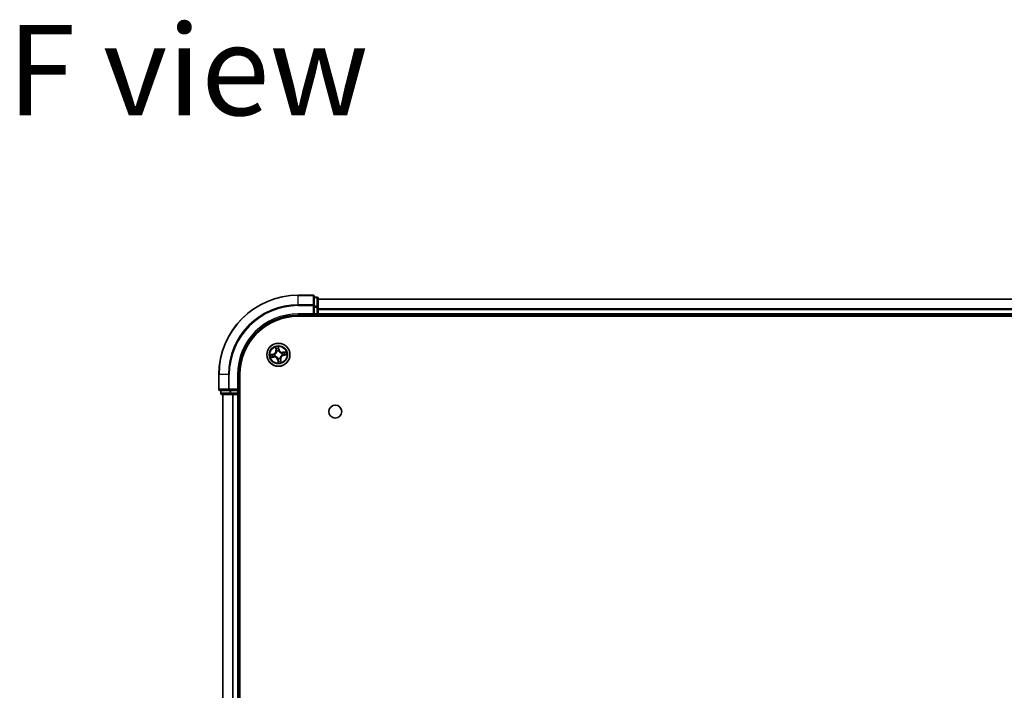
# Model space of a CAD drawing. Units: millimetres. Extents: x 36 to 10067, y 20 to 1846.
# Drawn here: x 1743 to 1991, y 526 to 695 of the extents above; entities that cross this region are included whole.
import ezdxf

# ---------------------------------------------------------------- set-up
doc = ezdxf.new("R2010")
doc.units = ezdxf.units.MM
doc.header["$LTSCALE"] = 2.5
for name, color, linetype, lineweight in [('Symbol (ISO)', 7, 'Continuous', 18), ('Visible (ISO)', 7, 'Continuous', 35), ('Visible Narrow (ISO)', 7, 'Continuous', 25)]:
    doc.layers.add(name, color=color, linetype=linetype, lineweight=lineweight)
doc.styles.add('Note Text (TK)', font='MS PGothic.ttf')

msp = doc.modelspace()

# ---------------------------------------------------------------- linework, layer by layer
at = {"layer": 'Visible (ISO)'}
for p, q in [((1816.8836, 625.9186), (1813.1836, 625.9186)), ((1817.1836, 623.2781), (1817.1836, 625.6186)), ((1817.8836, 625.4186), (1817.1836, 625.4186)), ((1818.1836, 622.8772), (1818.1836, 625.1186)), ((2198.1836, 624.9186), (1818.1836, 624.9186)), ((1817.1836, 622.8772), (1817.1836, 623.2781)), ((1817.1836, 622.8772), (1817.1836, 621.2186)), ((1818.1836, 621.2186), (1818.1836, 622.8772)), ((1813.1836, 620.9186), (1817.1836, 620.9186)), ((1813.1836, 620.6186), (2203.1836, 620.6186)), ((1816.8836, 621.2186), (1817.1836, 620.9186)), ((1817.1836, 620.9186), (1817.1836, 621.2186)), ((1817.1836, 620.9186), (1817.8836, 620.9186)), ((1818.1836, 620.9186), (1818.1836, 621.2186)), ((1818.1836, 620.9186), (2198.1836, 620.9186)), ((1818.1836, 620.6186), (1818.1836, 620.9186)), ((1793.1836, 605.9186), (1793.1836, 602.2186)), ((1798.1836, 601.9186), (1798.1836, 605.9186)), ((1798.4836, 215.9186), (1798.4836, 605.9186)), ((1793.4836, 601.9186), (1795.8241, 601.9186)), ((1793.6836, 601.9186), (1793.6836, 601.2186)), ((1795.8241, 601.9186), (1796.225, 601.9186)), ((1797.8836, 601.9186), (1796.225, 601.9186)), ((1798.1836, 601.9186), (1797.8836, 602.2186)), ((1797.8836, 601.9186), (1798.1836, 601.9186)), ((1798.1836, 601.2186), (1798.1836, 601.9186)), ((1793.9836, 600.9186), (1796.225, 600.9186)), ((1794.1836, 600.9186), (1794.1836, 220.9186)), ((1796.225, 600.9186), (1796.6005, 600.9186)), ((1796.6005, 600.9186), (1796.8241, 600.9186)), ((1796.8241, 600.9186), (1797.8836, 600.9186)), ((1797.8836, 600.9186), (1798.1836, 600.9186)), ((1798.1836, 600.9186), (1798.4836, 600.9186)), ((1798.1836, 220.9186), (1798.1836, 600.9186))]:
    msp.add_line(p, q, dxfattribs=at)
for centre, radius in [((1808.1836, 610.9186), 2.9), ((1822.4836, 596.6186), 1.621)]:
    msp.add_circle(centre, radius, dxfattribs=at)
for centre, radius, start, end in [((1813.1836, 605.9186), 20, 90, 180), ((1816.8836, 625.6186), 0.3, 0, 90), ((1817.8836, 625.1186), 0.3, 0, 90), ((1813.1836, 605.9186), 15, 90, 180), ((1813.1836, 605.9186), 14.7, 90, 180), ((1817.8836, 621.2186), 0.3, 270, 0), ((1793.4836, 602.2186), 0.3, 180, 270), ((1793.9836, 601.2186), 0.3, 180, 270), ((1797.8836, 601.2186), 0.3, 270, 0)]:
    msp.add_arc(centre, radius, start, end, dxfattribs=at)
at = {"layer": 'Visible Narrow (ISO)'}
for p, q in [((1813.1836, 625.8491), (1813.1836, 625.9186)), ((1813.1836, 625.8491), (1816.8836, 625.8491)), ((1813.1836, 623.5085), (1813.1836, 625.8491)), ((1816.8836, 625.8491), (1816.8836, 625.9186)), ((1816.8836, 625.8491), (1816.8836, 623.5085)), ((1817.1836, 625.3491), (1817.8836, 625.3491)), ((1817.8836, 625.3491), (1817.8836, 625.4186)), ((1817.8836, 625.3491), (1817.8836, 623.1077)), ((1818.1836, 624.8722), (2198.1836, 624.8722)), ((1816.8836, 623.5085), (1813.1836, 623.5085)), ((1813.1836, 623.5085), (1813.1836, 623.2781)), ((1813.1836, 623.2781), (1816.8836, 623.2781)), ((1816.8836, 623.2781), (1816.8836, 623.5085)), ((1816.8836, 623.2781), (1816.8836, 621.2186)), ((1816.8836, 623.2781), (1817.1836, 623.2781)), ((1817.8836, 623.1077), (1817.1836, 623.1077)), ((1817.1836, 622.8772), (1817.8836, 622.8772)), ((1817.8836, 622.8772), (1817.8836, 623.1077)), ((1817.8836, 622.8772), (1817.8836, 621.2186)), ((1817.8836, 622.8772), (1818.1836, 622.8772)), ((2198.1836, 622.4786), (1818.1836, 622.4786)), ((1818.1836, 622.3249), (2198.1836, 622.3249)), ((1813.1836, 621.2186), (1813.1836, 620.9186)), ((1816.8836, 621.2186), (1813.1836, 621.2186)), ((1817.8836, 621.2186), (1817.1836, 621.2186)), ((1817.8836, 620.9186), (1817.8836, 621.2186)), ((1817.8836, 621.2186), (1818.1836, 621.2186)), ((1817.8836, 620.9186), (1817.8836, 620.6186)), ((2198.1836, 621.2186), (1818.1836, 621.2186)), ((1807.4445, 612.8415), (1807.5678, 612.0716)), ((1807.617, 612.0795), (1807.5394, 612.5635)), ((1807.617, 612.0795), (1807.5678, 612.0716)), ((1807.617, 612.0795), (1807.6887, 612.091)), ((1807.7855, 611.7784), (1807.7766, 611.7977)), ((1808.3634, 612.2134), (1808.2133, 612.9784)), ((1808.2201, 612.6847), (1808.3145, 612.2038)), ((1808.3145, 612.2038), (1808.2432, 612.1898)), ((1808.262, 611.8842), (1808.2603, 611.863)), ((1808.3145, 612.2038), (1808.3634, 612.2134)), ((1806.8888, 611.0983), (1806.1238, 610.9482)), ((1806.2607, 610.1794), (1807.0306, 610.3028)), ((1806.4175, 610.9551), (1806.8984, 611.0495)), ((1807.0227, 610.3519), (1806.5387, 610.2744)), ((1806.8984, 611.0495), (1806.8888, 611.0983)), ((1806.8984, 611.0495), (1806.9124, 610.9782)), ((1807.0227, 610.3519), (1807.0112, 610.4237)), ((1807.0227, 610.3519), (1807.0306, 610.3028)), ((1807.218, 610.997), (1807.2392, 610.9952)), ((1807.3238, 610.5205), (1807.3045, 610.5116)), ((1808.0527, 609.6334), (1808.0039, 609.6238)), ((1808.0039, 609.6238), (1808.154, 608.8587)), ((1808.0527, 609.6334), (1808.124, 609.6474)), ((1808.1471, 609.1524), (1808.0527, 609.6334)), ((1808.1052, 609.953), (1808.107, 609.9742)), ((1808.5817, 610.0588), (1808.5906, 610.0394)), ((1808.7503, 609.7576), (1808.6785, 609.7462)), ((1808.7503, 609.7576), (1808.7994, 609.7655)), ((1808.7503, 609.7576), (1808.8278, 609.2737)), ((1808.9228, 608.9957), (1808.7994, 609.7655)), ((1809.0434, 611.3167), (1809.0628, 611.3256)), ((1809.1492, 610.8402), (1809.128, 610.8419)), ((1810.1065, 611.6577), (1809.3367, 611.5344)), ((1809.3446, 611.4852), (1809.3367, 611.5344)), ((1809.3446, 611.4852), (1809.8285, 611.5628)), ((1809.3446, 611.4852), (1809.356, 611.4135)), ((1809.4688, 610.7877), (1809.4548, 610.859)), ((1809.9498, 610.8821), (1809.4688, 610.7877)), ((1809.4688, 610.7877), (1809.4784, 610.7388)), ((1809.4784, 610.7388), (1810.2435, 610.8889)), ((1793.2531, 605.9186), (1793.1836, 605.9186)), ((1793.2531, 602.2186), (1793.2531, 605.9186)), ((1795.5937, 605.9186), (1793.2531, 605.9186)), ((1795.5937, 605.9186), (1795.5937, 602.2186)), ((1795.5937, 605.9186), (1795.8241, 605.9186)), ((1795.8241, 602.2186), (1795.8241, 605.9186)), ((1797.8836, 605.9186), (1798.1836, 605.9186)), ((1797.8836, 605.9186), (1797.8836, 602.2186)), ((1793.1836, 602.2186), (1793.2531, 602.2186)), ((1795.5937, 602.2186), (1793.2531, 602.2186)), ((1793.7531, 601.2186), (1793.7531, 601.9186)), ((1795.5937, 602.2186), (1795.8241, 602.2186)), ((1797.8836, 602.2186), (1795.8241, 602.2186)), ((1795.8241, 601.9186), (1795.8241, 602.2186)), ((1795.9945, 601.9186), (1795.9945, 601.2186)), ((1796.225, 601.2186), (1796.225, 601.9186)), ((1797.8836, 601.9186), (1797.8836, 601.2186)), ((1793.6836, 601.2186), (1793.7531, 601.2186)), ((1795.9945, 601.2186), (1793.7531, 601.2186)), ((1794.2531, 220.9186), (1794.2531, 600.9186)), ((1795.9945, 601.2186), (1796.225, 601.2186)), ((1797.8836, 601.2186), (1796.225, 601.2186)), ((1796.225, 600.9186), (1796.225, 601.2186)), ((1796.5937, 600.9186), (1796.5937, 220.9186)), ((1796.8241, 220.9186), (1796.8241, 600.9186)), ((1797.8836, 601.2186), (1798.1836, 601.2186)), ((1797.8836, 600.9186), (1797.8836, 601.2186)), ((1797.8836, 600.9186), (1797.8836, 220.9186)), ((1798.4836, 601.2186), (1798.1836, 601.2186))]:
    msp.add_line(p, q, dxfattribs=at)
for radius in [2.8677, 2.3092, 2.1415]:
    msp.add_circle((1808.1836, 610.9186), radius, dxfattribs=at)
for centre, radius, start, end in [((1813.1836, 605.9186), 19.9305, 90, 180), ((1813.1836, 605.9186), 17.59, 90, 180), ((1813.1836, 605.9186), 17.3595, 90, 180), ((1813.1836, 605.9186), 15.3, 90, 180), ((1806.7244, 611.9365), 0.8542, 281.101081, 9.101081), ((1806.7244, 611.9365), 0.904, 281.101081, 9.101081), ((1808.1836, 610.9186), 2.0601, 89.175663, 111.0265), ((1808.1836, 610.9186), 1.6122, 89.79356, 110.408602), ((1808.1836, 610.9186), 0.9688, 85.359125, 114.843037), ((1808.1836, 610.9186), 0.9475, 85.359125, 114.843037), ((1809.2016, 612.3778), 0.904, 191.101081, 279.101081), ((1809.2016, 612.3778), 0.8542, 191.101081, 279.101081), ((1808.1836, 610.9186), 2.0601, 179.175663, 201.0265), ((1808.1836, 610.9186), 1.6122, 179.79356, 200.408602), ((1807.1657, 609.4593), 0.904, 11.101081, 99.101081), ((1807.1657, 609.4593), 0.8542, 11.101081, 99.101081), ((1808.1836, 610.9186), 0.9688, 175.359125, 204.843037), ((1808.1836, 610.9186), 0.9475, 175.359125, 204.843037), ((1808.1836, 610.9186), 0.9688, 265.359125, 294.843037), ((1808.1836, 610.9186), 0.9475, 265.359125, 294.843037), ((1808.1836, 610.9186), 1.6122, 269.79356, 290.408602), ((1809.6429, 609.9006), 0.904, 101.101081, 189.101081), ((1809.6429, 609.9006), 0.8542, 101.101081, 189.101081), ((1808.1836, 610.9186), 0.9475, 355.359125, 24.843037), ((1808.1836, 610.9186), 0.9688, 355.359125, 24.843037), ((1808.1836, 610.9186), 1.6122, 359.79356, 20.408602), ((1808.1836, 610.9186), 2.0601, 359.175663, 21.0265), ((1808.1836, 610.9186), 2.0601, 269.175663, 291.0265)]:
    msp.add_arc(centre, radius, start, end, dxfattribs=at)
for centre, major_axis, ratio, start_param, end_param in [((1816.8836, 625.6186), (0.3, 0), 0.76822128, 0, 1.57079633), ((1817.8836, 625.1186), (0.3, 0), 0.76822128, 0, 1.57079633), ((1816.8836, 623.2781), (0.3, 0), 0.76822128, 0, 1.57079633), ((1817.8836, 622.8772), (0.3, 0), 0.76822128, 0, 1.57079633), ((1807.5886, 612.5714), (-0.0488, -0.0107), 0.54850665, 4.7835784, 6.17876057), ((1807.637, 612.3876), (-0.0472, -0.0165), 0.89574018, 4.73044269, 6.08586581), ((1807.7379, 612.0989), (-0.0472, -0.0165), 0.89572054, 4.73483766, 6.08588361), ((1807.7954, 611.7571), (-0.05, 0.0003), 0.87684642, 5.10328313, 6.10089396), ((1807.7954, 611.7571), (-0.0496, 0.0063), 0.41070123, 4.96449783, 6.18744952), ((1808.1712, 612.6752), (0.0495, 0.0068), 0.54850665, 0.10442473, 1.4996069), ((1808.1893, 612.486), (0.05, 0.0008), 0.89574018, 0.19731949, 1.55274262), ((1808.1943, 612.1802), (0.05, 0.0008), 0.89572054, 0.1973017, 1.54834765), ((1808.2584, 611.8396), (0.0444, 0.0231), 0.41070123, 0.09573579, 1.31868747), ((1808.2584, 611.8396), (0.0468, 0.0175), 0.87684641, 0.18229136, 1.17990219), ((1806.427, 610.9062), (-0.0068, 0.0495), 0.54850665, 0.10442473, 1.4996069), ((1806.5308, 610.3236), (0.0107, -0.0488), 0.54850665, 4.7835784, 6.17876057), ((1806.6162, 610.9242), (-0.0008, 0.05), 0.89574018, 0.19731949, 1.55274262), ((1806.7146, 610.372), (0.0165, -0.0472), 0.89574018, 4.73044269, 6.08586581), ((1806.922, 610.9293), (-0.0008, 0.05), 0.89572054, 0.1973017, 1.54834765), ((1807.0033, 610.4729), (0.0165, -0.0472), 0.89572054, 4.73483766, 6.08588361), ((1807.2626, 610.9933), (-0.0175, 0.0468), 0.87684641, 0.18229136, 1.17990219), ((1807.2626, 610.9933), (-0.0231, 0.0444), 0.41070123, 0.09573579, 1.31868747), ((1807.3451, 610.5304), (-0.0003, -0.05), 0.87684642, 5.10328313, 6.10089396), ((1807.3451, 610.5304), (-0.0063, -0.0496), 0.41070123, 4.96449783, 6.18744952), ((1808.1089, 609.9976), (-0.0444, -0.0231), 0.41070123, 0.09573579, 1.31868747), ((1808.1089, 609.9976), (-0.0468, -0.0175), 0.87684641, 0.18229136, 1.17990219), ((1808.1729, 609.657), (-0.05, -0.0008), 0.89572054, 0.1973017, 1.54834765), ((1808.178, 609.3512), (-0.05, -0.0008), 0.89574018, 0.19731949, 1.55274262), ((1808.5718, 610.0801), (0.0496, -0.0063), 0.41070123, 4.96449783, 6.18744952), ((1808.5718, 610.0801), (0.05, -0.0003), 0.87684642, 5.10328313, 6.10089396), ((1808.6293, 609.7383), (0.0472, 0.0165), 0.89572054, 4.73483766, 6.08588361), ((1808.7302, 609.4496), (0.0472, 0.0165), 0.89574018, 4.73044269, 6.08586581), ((1808.7786, 609.2658), (0.0488, 0.0107), 0.54850665, 4.7835784, 6.17876057), ((1809.0221, 611.3068), (0.0003, 0.05), 0.87684642, 5.10328313, 6.10089396), ((1809.0221, 611.3068), (0.0063, 0.0496), 0.41070123, 4.96449783, 6.18744952), ((1809.1046, 610.8438), (0.0231, -0.0444), 0.41070123, 0.09573579, 1.31868747), ((1809.1046, 610.8438), (0.0175, -0.0468), 0.87684641, 0.18229136, 1.17990219), ((1809.3639, 611.3643), (-0.0165, 0.0472), 0.89572054, 4.73483766, 6.08588361), ((1809.4452, 610.9079), (0.0008, -0.05), 0.89572054, 0.1973017, 1.54834765), ((1809.6526, 611.4652), (-0.0165, 0.0472), 0.89574018, 4.73044269, 6.08586581), ((1809.751, 610.9129), (0.0008, -0.05), 0.89574018, 0.19731949, 1.55274262), ((1809.8364, 611.5136), (-0.0107, 0.0488), 0.54850665, 4.7835784, 6.17876057), ((1809.9402, 610.931), (0.0068, -0.0495), 0.54850665, 0.10442473, 1.4996069), ((1808.196, 609.162), (-0.0495, -0.0068), 0.54850665, 0.10442473, 1.4996069), ((1793.4836, 602.2186), (0, -0.3), 0.76822128, 4.71238898, 6.28318531), ((1795.8241, 602.2186), (0, -0.3), 0.76822128, 4.71238898, 6.28318531), ((1793.9836, 601.2186), (0, -0.3), 0.76822128, 4.71238898, 6.28318531), ((1796.225, 601.2186), (0, -0.3), 0.76822128, 4.71238898, 6.28318531)]:
    msp.add_ellipse(centre, major_axis=major_axis, ratio=ratio, start_param=start_param, end_param=end_param, dxfattribs=at)
for points, knots in [([(1807.7463, 611.7653), (1807.7443, 611.7496), (1807.742, 611.7339), (1807.7253, 611.6382), (1807.7011, 611.5578), (1807.6423, 611.4305), (1807.615, 611.3825), (1807.5834, 611.3373), (1807.5519, 611.292), (1807.5162, 611.2498), (1807.4171, 611.1507), (1807.35, 611.1002), (1807.266, 611.0515), (1807.252, 611.0439), (1807.2379, 611.0366)], [0.073818549, 0.073818549, 0.073818549, 0.073818549, 0.079279611, 0.079279611, 0.107010485, 0.107010485, 0.124342281, 0.124342281, 0.124342281, 0.141674077, 0.141674077, 0.16940495, 0.16940495, 0.174866013, 0.174866013, 0.174866013, 0.174866013]), ([(1807.2392, 610.9952), (1807.254, 611.0031), (1807.2686, 611.0114), (1807.3567, 611.0642), (1807.4273, 611.1191), (1807.5326, 611.2271), (1807.5708, 611.2732), (1807.605, 611.3222), (1807.6392, 611.3712), (1807.6693, 611.423), (1807.7342, 611.5591), (1807.7614, 611.6443), (1807.7805, 611.7453), (1807.7832, 611.7618), (1807.7855, 611.7784)], [-0.174866013, -0.174866013, -0.174866013, -0.174866013, -0.16940495, -0.16940495, -0.141674077, -0.141674077, -0.124342281, -0.124342281, -0.124342281, -0.107010485, -0.107010485, -0.079279611, -0.079279611, -0.073818549, -0.073818549, -0.073818549, -0.073818549]), ([(1807.5793, 612.5973), (1807.5763, 612.6121), (1807.5715, 612.627), (1807.5559, 612.6658), (1807.5434, 612.6896), (1807.517, 612.7343), (1807.5035, 612.7553), (1807.4747, 612.7981), (1807.4595, 612.8199), (1807.4445, 612.8415)], [0, 0, 0, 0, 0.0059340385, 0.0059340385, 0.0154285, 0.0154285, 0.0237449879, 0.0237449879, 0.0323943032, 0.0323943032, 0.0323943032, 0.0323943032]), ([(1807.4445, 612.8415), (1807.4545, 612.8165), (1807.4647, 612.7914), (1807.484, 612.7421), (1807.4932, 612.718), (1807.5114, 612.6669), (1807.5203, 612.6398), (1807.5324, 612.5963), (1807.5364, 612.5797), (1807.5394, 612.5635)], [-0.0323943032, -0.0323943032, -0.0323943032, -0.0323943032, -0.0237449879, -0.0237449879, -0.0154285, -0.0154285, -0.0059340385, -0.0059340385, 0, 0, 0, 0]), ([(1807.5394, 612.5635), (1807.5481, 612.524), (1807.5567, 612.4881), (1807.573, 612.4261), (1807.5808, 612.4), (1807.5879, 612.3797)], [0, 0, 0, 0, 0.014491423, 0.014491423, 0.0289828459, 0.0289828459, 0.0289828459, 0.0289828459]), ([(1807.6214, 612.4296), (1807.615, 612.448), (1807.6082, 612.4718), (1807.594, 612.5285), (1807.5866, 612.5613), (1807.5793, 612.5973)], [-0.0289828459, -0.0289828459, -0.0289828459, -0.0289828459, -0.014491423, -0.014491423, 0, 0, 0, 0]), ([(1807.5879, 612.3797), (1807.6047, 612.3316), (1807.6215, 612.2835), (1807.6551, 612.1873), (1807.6719, 612.1391), (1807.6887, 612.091)], [0, 0, 0, 0, 0.0343899271, 0.0343899271, 0.0687798542, 0.0687798542, 0.0687798542, 0.0687798542]), ([(1807.7221, 612.1408), (1807.7053, 612.1889), (1807.6885, 612.2371), (1807.655, 612.3333), (1807.6382, 612.3814), (1807.6214, 612.4296)], [-0.0687798542, -0.0687798542, -0.0687798542, -0.0687798542, -0.0343899271, -0.0343899271, 0, 0, 0, 0]), ([(1807.6887, 612.091), (1807.7122, 612.0257), (1807.7289, 611.9579), (1807.7433, 611.8476), (1807.7462, 611.8072), (1807.7463, 611.7653)], [0, 0, 0, 0, 0.0491206273, 0.0491206273, 0.0764653604, 0.0764653604, 0.0764653604, 0.0764653604]), ([(1807.7766, 611.7977), (1807.7777, 611.8419), (1807.7756, 611.8845), (1807.7626, 612.0007), (1807.746, 612.072), (1807.7221, 612.1408)], [-0.0764653604, -0.0764653604, -0.0764653604, -0.0764653604, -0.0491206273, -0.0491206273, 0, 0, 0, 0]), ([(1808.2133, 612.9784), (1808.2051, 612.9474), (1808.1968, 612.916), (1808.1804, 612.8455), (1808.1727, 612.8068), (1808.1678, 612.7464), (1808.1678, 612.7238), (1808.171, 612.7027)], [-0.0003383294, -0.0003383294, -0.0003383294, -0.0003383294, 0.0102009359, 0.0102009359, 0.0236501899, 0.0236501899, 0.0320559737, 0.0320559737, 0.0320559737, 0.0320559737]), ([(1808.171, 612.7027), (1808.1766, 612.6666), (1808.181, 612.6335), (1808.1872, 612.5753), (1808.189, 612.5504), (1808.1894, 612.5308)], [-0.0289828459, -0.0289828459, -0.0289828459, -0.0289828459, -0.0145850634, -0.0145850634, 0, 0, 0, 0]), ([(1808.1894, 612.5308), (1808.1903, 612.4798), (1808.1912, 612.4288), (1808.1929, 612.3269), (1808.1938, 612.276), (1808.1947, 612.225)], [-0.0687798542, -0.0687798542, -0.0687798542, -0.0687798542, -0.0343899271, -0.0343899271, 0, 0, 0, 0]), ([(1808.1947, 612.225), (1808.196, 612.1522), (1808.205, 612.0795), (1808.233, 611.966), (1808.2457, 611.9253), (1808.262, 611.8842)], [-0.0982412545, -0.0982412545, -0.0982412545, -0.0982412545, -0.0491206273, -0.0491206273, -0.0217758941, -0.0217758941, -0.0217758941, -0.0217758941]), ([(1808.2201, 612.6847), (1808.2163, 612.7078), (1808.2139, 612.7322), (1808.2101, 612.797), (1808.21, 612.838), (1808.2112, 612.9126), (1808.2122, 612.9457), (1808.2133, 612.9784)], [-0.0320559737, -0.0320559737, -0.0320559737, -0.0320559737, -0.0236501899, -0.0236501899, -0.0102009359, -0.0102009359, 0.0003383294, 0.0003383294, 0.0003383294, 0.0003383294]), ([(1808.2381, 612.4956), (1808.2378, 612.5172), (1808.236, 612.5446), (1808.2299, 612.6086), (1808.2256, 612.645), (1808.2201, 612.6847)], [0, 0, 0, 0, 0.0145850634, 0.0145850634, 0.0289828459, 0.0289828459, 0.0289828459, 0.0289828459]), ([(1808.2432, 612.1898), (1808.2424, 612.2408), (1808.2415, 612.2917), (1808.2398, 612.3936), (1808.239, 612.4446), (1808.2381, 612.4956)], [0, 0, 0, 0, 0.0343899271, 0.0343899271, 0.0687798542, 0.0687798542, 0.0687798542, 0.0687798542]), ([(1808.3016, 611.8643), (1808.2873, 611.9036), (1808.276, 611.9425), (1808.2515, 612.051), (1808.2437, 612.1204), (1808.2432, 612.1898)], [0.0217758941, 0.0217758941, 0.0217758941, 0.0217758941, 0.0491206273, 0.0491206273, 0.0982412545, 0.0982412545, 0.0982412545, 0.0982412545]), ([(1808.2603, 611.863), (1808.2681, 611.8482), (1808.2764, 611.8336), (1808.3292, 611.7455), (1808.3841, 611.6749), (1808.4921, 611.5696), (1808.5382, 611.5314), (1808.5872, 611.4972), (1808.6362, 611.463), (1808.688, 611.4329), (1808.8242, 611.368), (1808.9094, 611.3408), (1809.0103, 611.3217), (1809.0269, 611.319), (1809.0434, 611.3167)], [-0.174866013, -0.174866013, -0.174866013, -0.174866013, -0.16940495, -0.16940495, -0.141674077, -0.141674077, -0.124342281, -0.124342281, -0.124342281, -0.107010485, -0.107010485, -0.079279611, -0.079279611, -0.073818549, -0.073818549, -0.073818549, -0.073818549]), ([(1809.0303, 611.3559), (1809.0146, 611.3579), (1808.9989, 611.3602), (1808.9033, 611.3769), (1808.8228, 611.4011), (1808.6956, 611.4599), (1808.6475, 611.4872), (1808.6023, 611.5188), (1808.5571, 611.5503), (1808.5148, 611.586), (1808.4157, 611.6851), (1808.3653, 611.7522), (1808.3165, 611.8362), (1808.3089, 611.8502), (1808.3016, 611.8643)], [0.073818549, 0.073818549, 0.073818549, 0.073818549, 0.079279611, 0.079279611, 0.107010485, 0.107010485, 0.124342281, 0.124342281, 0.124342281, 0.141674077, 0.141674077, 0.16940495, 0.16940495, 0.174866013, 0.174866013, 0.174866013, 0.174866013]), ([(1806.4175, 610.9551), (1806.3944, 610.9512), (1806.37, 610.9489), (1806.3052, 610.9451), (1806.2642, 610.945), (1806.1896, 610.9462), (1806.1565, 610.9472), (1806.1238, 610.9482)], [-0.0320559737, -0.0320559737, -0.0320559737, -0.0320559737, -0.0236501899, -0.0236501899, -0.0102009359, -0.0102009359, 0.0003383294, 0.0003383294, 0.0003383294, 0.0003383294]), ([(1806.1238, 610.9482), (1806.1548, 610.9401), (1806.1862, 610.9318), (1806.2567, 610.9153), (1806.2954, 610.9077), (1806.3558, 610.9028), (1806.3784, 610.9028), (1806.3995, 610.906)], [-0.0003383294, -0.0003383294, -0.0003383294, -0.0003383294, 0.0102009359, 0.0102009359, 0.0236501899, 0.0236501899, 0.0320559737, 0.0320559737, 0.0320559737, 0.0320559737]), ([(1806.5049, 610.3143), (1806.4901, 610.3112), (1806.4752, 610.3065), (1806.4364, 610.2909), (1806.4126, 610.2784), (1806.3679, 610.252), (1806.3469, 610.2385), (1806.3041, 610.2097), (1806.2823, 610.1945), (1806.2607, 610.1794)], [0, 0, 0, 0, 0.0059340385, 0.0059340385, 0.0154285, 0.0154285, 0.0237449879, 0.0237449879, 0.0323943032, 0.0323943032, 0.0323943032, 0.0323943032]), ([(1806.2607, 610.1794), (1806.2857, 610.1895), (1806.3108, 610.1997), (1806.3601, 610.219), (1806.3842, 610.2281), (1806.4353, 610.2464), (1806.4624, 610.2553), (1806.5059, 610.2673), (1806.5225, 610.2713), (1806.5387, 610.2744)], [-0.0323943032, -0.0323943032, -0.0323943032, -0.0323943032, -0.0237449879, -0.0237449879, -0.0154285, -0.0154285, -0.0059340385, -0.0059340385, 0, 0, 0, 0]), ([(1806.3995, 610.906), (1806.4356, 610.9115), (1806.4687, 610.9159), (1806.5269, 610.9222), (1806.5518, 610.924), (1806.5714, 610.9244)], [-0.0289828459, -0.0289828459, -0.0289828459, -0.0289828459, -0.0145850634, -0.0145850634, 0, 0, 0, 0]), ([(1806.6066, 610.9731), (1806.585, 610.9728), (1806.5576, 610.971), (1806.4936, 610.9649), (1806.4572, 610.9605), (1806.4175, 610.9551)], [0, 0, 0, 0, 0.0145850634, 0.0145850634, 0.0289828459, 0.0289828459, 0.0289828459, 0.0289828459]), ([(1806.6726, 610.3564), (1806.6542, 610.35), (1806.6304, 610.3432), (1806.5737, 610.329), (1806.5409, 610.3216), (1806.5049, 610.3143)], [-0.0289828459, -0.0289828459, -0.0289828459, -0.0289828459, -0.014491423, -0.014491423, 0, 0, 0, 0]), ([(1806.5387, 610.2744), (1806.5782, 610.2831), (1806.6141, 610.2916), (1806.6761, 610.308), (1806.7022, 610.3158), (1806.7225, 610.3228)], [0, 0, 0, 0, 0.014491423, 0.014491423, 0.0289828459, 0.0289828459, 0.0289828459, 0.0289828459]), ([(1806.5714, 610.9244), (1806.6224, 610.9253), (1806.6734, 610.9261), (1806.7753, 610.9279), (1806.8262, 610.9288), (1806.8772, 610.9297)], [-0.0687798542, -0.0687798542, -0.0687798542, -0.0687798542, -0.0343899271, -0.0343899271, 0, 0, 0, 0]), ([(1806.9124, 610.9782), (1806.8614, 610.9773), (1806.8105, 610.9765), (1806.7086, 610.9748), (1806.6576, 610.974), (1806.6066, 610.9731)], [0, 0, 0, 0, 0.0343899271, 0.0343899271, 0.0687798542, 0.0687798542, 0.0687798542, 0.0687798542]), ([(1806.9614, 610.457), (1806.9133, 610.4403), (1806.8651, 610.4235), (1806.7689, 610.39), (1806.7208, 610.3732), (1806.6726, 610.3564)], [-0.0687798542, -0.0687798542, -0.0687798542, -0.0687798542, -0.0343899271, -0.0343899271, 0, 0, 0, 0]), ([(1806.7225, 610.3228), (1806.7706, 610.3396), (1806.8187, 610.3564), (1806.9149, 610.3901), (1806.9631, 610.4069), (1807.0112, 610.4237)], [0, 0, 0, 0, 0.0343899271, 0.0343899271, 0.0687798542, 0.0687798542, 0.0687798542, 0.0687798542]), ([(1806.8772, 610.9297), (1806.95, 610.9309), (1807.0227, 610.94), (1807.1362, 610.9679), (1807.1769, 610.9807), (1807.218, 610.997)], [-0.0982412545, -0.0982412545, -0.0982412545, -0.0982412545, -0.0491206273, -0.0491206273, -0.0217758941, -0.0217758941, -0.0217758941, -0.0217758941]), ([(1807.2379, 611.0366), (1807.1986, 611.0222), (1807.1597, 611.0109), (1807.0512, 610.9864), (1806.9818, 610.9787), (1806.9124, 610.9782)], [0.0217758941, 0.0217758941, 0.0217758941, 0.0217758941, 0.0491206273, 0.0491206273, 0.0982412545, 0.0982412545, 0.0982412545, 0.0982412545]), ([(1807.3045, 610.5116), (1807.2603, 610.5126), (1807.2177, 610.5106), (1807.1015, 610.4976), (1807.0302, 610.481), (1806.9614, 610.457)], [-0.0764653604, -0.0764653604, -0.0764653604, -0.0764653604, -0.0491206273, -0.0491206273, 0, 0, 0, 0]), ([(1807.0112, 610.4237), (1807.0765, 610.4471), (1807.1443, 610.4639), (1807.2546, 610.4783), (1807.295, 610.4812), (1807.3369, 610.4813)], [0, 0, 0, 0, 0.0491206273, 0.0491206273, 0.0764653604, 0.0764653604, 0.0764653604, 0.0764653604]), ([(1808.107, 609.9742), (1808.0991, 609.9889), (1808.0908, 610.0036), (1808.038, 610.0917), (1807.9831, 610.1623), (1807.8751, 610.2676), (1807.829, 610.3058), (1807.78, 610.34), (1807.731, 610.3742), (1807.6792, 610.4042), (1807.5431, 610.4692), (1807.4579, 610.4964), (1807.3569, 610.5155), (1807.3404, 610.5182), (1807.3238, 610.5205)], [-0.174866013, -0.174866013, -0.174866013, -0.174866013, -0.16940495, -0.16940495, -0.141674077, -0.141674077, -0.124342281, -0.124342281, -0.124342281, -0.107010485, -0.107010485, -0.079279611, -0.079279611, -0.073818549, -0.073818549, -0.073818549, -0.073818549]), ([(1807.3369, 610.4813), (1807.3526, 610.4793), (1807.3683, 610.4769), (1807.464, 610.4602), (1807.5444, 610.4361), (1807.6717, 610.3773), (1807.7197, 610.3499), (1807.7649, 610.3184), (1807.8102, 610.2868), (1807.8524, 610.2512), (1807.9515, 610.1521), (1808.002, 610.0849), (1808.0507, 610.0009), (1808.0583, 609.987), (1808.0656, 609.9729)], [0.073818549, 0.073818549, 0.073818549, 0.073818549, 0.079279611, 0.079279611, 0.107010485, 0.107010485, 0.124342281, 0.124342281, 0.124342281, 0.141674077, 0.141674077, 0.16940495, 0.16940495, 0.174866013, 0.174866013, 0.174866013, 0.174866013]), ([(1808.0656, 609.9729), (1808.08, 609.9336), (1808.0913, 609.8947), (1808.1158, 609.7862), (1808.1235, 609.7167), (1808.124, 609.6474)], [0.0217758941, 0.0217758941, 0.0217758941, 0.0217758941, 0.0491206273, 0.0491206273, 0.0982412545, 0.0982412545, 0.0982412545, 0.0982412545]), ([(1808.1725, 609.6122), (1808.1713, 609.685), (1808.1622, 609.7576), (1808.1343, 609.8712), (1808.1215, 609.9119), (1808.1052, 609.953)], [-0.0982412545, -0.0982412545, -0.0982412545, -0.0982412545, -0.0491206273, -0.0491206273, -0.0217758941, -0.0217758941, -0.0217758941, -0.0217758941]), ([(1808.124, 609.6474), (1808.1249, 609.5964), (1808.1257, 609.5454), (1808.1274, 609.4435), (1808.1282, 609.3926), (1808.1291, 609.3416)], [0, 0, 0, 0, 0.0343899271, 0.0343899271, 0.0687798542, 0.0687798542, 0.0687798542, 0.0687798542]), ([(1808.1291, 609.3416), (1808.1294, 609.32), (1808.1312, 609.2926), (1808.1373, 609.2286), (1808.1417, 609.1922), (1808.1471, 609.1524)], [0, 0, 0, 0, 0.0145850634, 0.0145850634, 0.0289828459, 0.0289828459, 0.0289828459, 0.0289828459]), ([(1808.1778, 609.3064), (1808.1769, 609.3574), (1808.1761, 609.4083), (1808.1743, 609.5103), (1808.1734, 609.5612), (1808.1725, 609.6122)], [-0.0687798542, -0.0687798542, -0.0687798542, -0.0687798542, -0.0343899271, -0.0343899271, 0, 0, 0, 0]), ([(1808.1962, 609.1344), (1808.1907, 609.1706), (1808.1863, 609.2037), (1808.18, 609.2618), (1808.1782, 609.2868), (1808.1778, 609.3064)], [-0.0289828459, -0.0289828459, -0.0289828459, -0.0289828459, -0.0145850634, -0.0145850634, 0, 0, 0, 0]), ([(1809.128, 610.8419), (1809.1133, 610.8341), (1809.0986, 610.8258), (1809.0105, 610.773), (1808.9399, 610.7181), (1808.8346, 610.6101), (1808.7964, 610.564), (1808.7622, 610.515), (1808.728, 610.466), (1808.698, 610.4142), (1808.633, 610.278), (1808.6058, 610.1928), (1808.5867, 610.0919), (1808.584, 610.0753), (1808.5817, 610.0588)], [-0.174866013, -0.174866013, -0.174866013, -0.174866013, -0.16940495, -0.16940495, -0.141674077, -0.141674077, -0.124342281, -0.124342281, -0.124342281, -0.107010485, -0.107010485, -0.079279611, -0.079279611, -0.073818549, -0.073818549, -0.073818549, -0.073818549]), ([(1808.5906, 610.0394), (1808.5896, 609.9952), (1808.5916, 609.9527), (1808.6046, 609.8365), (1808.6212, 609.7651), (1808.6452, 609.6964)], [-0.0764653604, -0.0764653604, -0.0764653604, -0.0764653604, -0.0491206273, -0.0491206273, 0, 0, 0, 0]), ([(1808.6209, 610.0719), (1808.6229, 610.0876), (1808.6253, 610.1033), (1808.642, 610.1989), (1808.6661, 610.2794), (1808.7249, 610.4066), (1808.7523, 610.4547), (1808.7838, 610.4999), (1808.8154, 610.5451), (1808.851, 610.5874), (1808.9501, 610.6865), (1809.0173, 610.7369), (1809.1013, 610.7857), (1809.1152, 610.7933), (1809.1293, 610.8006)], [0.073818549, 0.073818549, 0.073818549, 0.073818549, 0.079279611, 0.079279611, 0.107010485, 0.107010485, 0.124342281, 0.124342281, 0.124342281, 0.141674077, 0.141674077, 0.16940495, 0.16940495, 0.174866013, 0.174866013, 0.174866013, 0.174866013]), ([(1808.6785, 609.7462), (1808.6551, 609.8114), (1808.6383, 609.8792), (1808.6239, 609.9896), (1808.621, 610.03), (1808.6209, 610.0719)], [0, 0, 0, 0, 0.0491206273, 0.0491206273, 0.0764653604, 0.0764653604, 0.0764653604, 0.0764653604]), ([(1808.6452, 609.6964), (1808.6619, 609.6482), (1808.6787, 609.6001), (1808.7122, 609.5039), (1808.729, 609.4557), (1808.7458, 609.4076)], [-0.0687798542, -0.0687798542, -0.0687798542, -0.0687798542, -0.0343899271, -0.0343899271, 0, 0, 0, 0]), ([(1808.7794, 609.4575), (1808.7626, 609.5056), (1808.7458, 609.5537), (1808.7121, 609.6499), (1808.6953, 609.698), (1808.6785, 609.7462)], [0, 0, 0, 0, 0.0343899271, 0.0343899271, 0.0687798542, 0.0687798542, 0.0687798542, 0.0687798542]), ([(1808.7458, 609.4076), (1808.7522, 609.3892), (1808.759, 609.3653), (1808.7732, 609.3087), (1808.7806, 609.2759), (1808.7879, 609.2398)], [-0.0289828459, -0.0289828459, -0.0289828459, -0.0289828459, -0.014491423, -0.014491423, 0, 0, 0, 0]), ([(1808.8278, 609.2737), (1808.8191, 609.3131), (1808.8106, 609.349), (1808.7942, 609.4111), (1808.7864, 609.4372), (1808.7794, 609.4575)], [0, 0, 0, 0, 0.014491423, 0.014491423, 0.0289828459, 0.0289828459, 0.0289828459, 0.0289828459]), ([(1808.9228, 608.9957), (1808.9127, 609.0206), (1808.9025, 609.0458), (1808.8832, 609.0951), (1808.8741, 609.1192), (1808.8558, 609.1703), (1808.8469, 609.1973), (1808.8349, 609.2409), (1808.8309, 609.2575), (1808.8278, 609.2737)], [-0.0323943032, -0.0323943032, -0.0323943032, -0.0323943032, -0.0237449879, -0.0237449879, -0.0154285, -0.0154285, -0.0059340385, -0.0059340385, 0, 0, 0, 0]), ([(1809.356, 611.4135), (1809.2908, 611.39), (1809.223, 611.3733), (1809.1126, 611.3589), (1809.0722, 611.356), (1809.0303, 611.3559)], [0, 0, 0, 0, 0.0491206273, 0.0491206273, 0.0764653604, 0.0764653604, 0.0764653604, 0.0764653604]), ([(1809.0628, 611.3256), (1809.107, 611.3245), (1809.1495, 611.3266), (1809.2657, 611.3396), (1809.3371, 611.3562), (1809.4058, 611.3801)], [-0.0764653604, -0.0764653604, -0.0764653604, -0.0764653604, -0.0491206273, -0.0491206273, 0, 0, 0, 0]), ([(1809.1293, 610.8006), (1809.1686, 610.8149), (1809.2075, 610.8262), (1809.316, 610.8507), (1809.3855, 610.8585), (1809.4548, 610.859)], [0.0217758941, 0.0217758941, 0.0217758941, 0.0217758941, 0.0491206273, 0.0491206273, 0.0982412545, 0.0982412545, 0.0982412545, 0.0982412545]), ([(1809.49, 610.9075), (1809.4172, 610.9062), (1809.3446, 610.8972), (1809.231, 610.8692), (1809.1903, 610.8565), (1809.1492, 610.8402)], [-0.0982412545, -0.0982412545, -0.0982412545, -0.0982412545, -0.0491206273, -0.0491206273, -0.0217758941, -0.0217758941, -0.0217758941, -0.0217758941]), ([(1809.6447, 611.5143), (1809.5966, 611.4975), (1809.5485, 611.4807), (1809.4523, 611.4471), (1809.4042, 611.4303), (1809.356, 611.4135)], [0, 0, 0, 0, 0.0343899271, 0.0343899271, 0.0687798542, 0.0687798542, 0.0687798542, 0.0687798542]), ([(1809.4058, 611.3801), (1809.454, 611.3969), (1809.5021, 611.4137), (1809.5983, 611.4472), (1809.6465, 611.464), (1809.6946, 611.4808)], [-0.0687798542, -0.0687798542, -0.0687798542, -0.0687798542, -0.0343899271, -0.0343899271, 0, 0, 0, 0]), ([(1809.4548, 610.859), (1809.5058, 610.8598), (1809.5568, 610.8607), (1809.6587, 610.8624), (1809.7096, 610.8632), (1809.7606, 610.8641)], [0, 0, 0, 0, 0.0343899271, 0.0343899271, 0.0687798542, 0.0687798542, 0.0687798542, 0.0687798542]), ([(1809.7958, 610.9128), (1809.7448, 610.9119), (1809.6939, 610.911), (1809.5919, 610.9093), (1809.541, 610.9084), (1809.49, 610.9075)], [-0.0687798542, -0.0687798542, -0.0687798542, -0.0687798542, -0.0343899271, -0.0343899271, 0, 0, 0, 0]), ([(1809.8285, 611.5628), (1809.7891, 611.5541), (1809.7532, 611.5455), (1809.6911, 611.5292), (1809.665, 611.5214), (1809.6447, 611.5143)], [0, 0, 0, 0, 0.014491423, 0.014491423, 0.0289828459, 0.0289828459, 0.0289828459, 0.0289828459]), ([(1809.6946, 611.4808), (1809.713, 611.4872), (1809.7369, 611.494), (1809.7935, 611.5082), (1809.8263, 611.5156), (1809.8624, 611.5229)], [-0.0289828459, -0.0289828459, -0.0289828459, -0.0289828459, -0.014491423, -0.014491423, 0, 0, 0, 0]), ([(1809.7606, 610.8641), (1809.7822, 610.8644), (1809.8096, 610.8662), (1809.8736, 610.8723), (1809.91, 610.8766), (1809.9498, 610.8821)], [0, 0, 0, 0, 0.0145850634, 0.0145850634, 0.0289828459, 0.0289828459, 0.0289828459, 0.0289828459]), ([(1809.9678, 610.9312), (1809.9316, 610.9256), (1809.8985, 610.9212), (1809.8404, 610.915), (1809.8154, 610.9132), (1809.7958, 610.9128)], [-0.0289828459, -0.0289828459, -0.0289828459, -0.0289828459, -0.0145850634, -0.0145850634, 0, 0, 0, 0]), ([(1810.1065, 611.6577), (1810.0816, 611.6477), (1810.0564, 611.6375), (1810.0071, 611.6182), (1809.983, 611.609), (1809.9319, 611.5908), (1809.9049, 611.5819), (1809.8613, 611.5698), (1809.8447, 611.5658), (1809.8285, 611.5628)], [-0.0323943032, -0.0323943032, -0.0323943032, -0.0323943032, -0.0237449879, -0.0237449879, -0.0154285, -0.0154285, -0.0059340385, -0.0059340385, 0, 0, 0, 0]), ([(1809.8624, 611.5229), (1809.8771, 611.5259), (1809.892, 611.5307), (1809.9308, 611.5463), (1809.9546, 611.5588), (1809.9994, 611.5852), (1810.0203, 611.5987), (1810.0631, 611.6275), (1810.0849, 611.6427), (1810.1065, 611.6577)], [0, 0, 0, 0, 0.0059340385, 0.0059340385, 0.0154285, 0.0154285, 0.0237449879, 0.0237449879, 0.0323943032, 0.0323943032, 0.0323943032, 0.0323943032]), ([(1809.9498, 610.8821), (1809.9729, 610.8859), (1809.9972, 610.8883), (1810.062, 610.8921), (1810.103, 610.8922), (1810.1776, 610.891), (1810.2107, 610.89), (1810.2435, 610.8889)], [-0.0320559737, -0.0320559737, -0.0320559737, -0.0320559737, -0.0236501899, -0.0236501899, -0.0102009359, -0.0102009359, 0.0003383294, 0.0003383294, 0.0003383294, 0.0003383294]), ([(1810.2435, 610.8889), (1810.2124, 610.8971), (1810.1811, 610.9054), (1810.1105, 610.9218), (1810.0718, 610.9295), (1810.0114, 610.9344), (1809.9889, 610.9344), (1809.9678, 610.9312)], [-0.0003383294, -0.0003383294, -0.0003383294, -0.0003383294, 0.0102009359, 0.0102009359, 0.0236501899, 0.0236501899, 0.0320559737, 0.0320559737, 0.0320559737, 0.0320559737]), ([(1808.1471, 609.1524), (1808.151, 609.1293), (1808.1533, 609.105), (1808.1571, 609.0402), (1808.1572, 608.9992), (1808.156, 608.9246), (1808.155, 608.8915), (1808.154, 608.8587)], [-0.0320559737, -0.0320559737, -0.0320559737, -0.0320559737, -0.0236501899, -0.0236501899, -0.0102009359, -0.0102009359, 0.0003383294, 0.0003383294, 0.0003383294, 0.0003383294]), ([(1808.154, 608.8587), (1808.1621, 608.8898), (1808.1704, 608.9211), (1808.1869, 608.9917), (1808.1945, 609.0304), (1808.1994, 609.0908), (1808.1994, 609.1133), (1808.1962, 609.1344)], [-0.0003383294, -0.0003383294, -0.0003383294, -0.0003383294, 0.0102009359, 0.0102009359, 0.0236501899, 0.0236501899, 0.0320559737, 0.0320559737, 0.0320559737, 0.0320559737]), ([(1808.7879, 609.2398), (1808.791, 609.2251), (1808.7957, 609.2102), (1808.8113, 609.1714), (1808.8238, 609.1476), (1808.8502, 609.1028), (1808.8637, 609.0819), (1808.8925, 609.0391), (1808.9077, 609.0173), (1808.9228, 608.9957)], [0, 0, 0, 0, 0.0059340385, 0.0059340385, 0.0154285, 0.0154285, 0.0237449879, 0.0237449879, 0.0323943032, 0.0323943032, 0.0323943032, 0.0323943032])]:
    msp.add_open_spline(points, degree=3, knots=knots, dxfattribs=at)

# ---------------------------------------------------------------- texts
at = {"layer": 'Symbol (ISO)', "color": 7, "insert": (1739.9722, 682.5862), "char_height": 22.75, "attachment_point": 4, "line_spacing_factor": 1.5, "style": 'Note Text (TK)'}
msp.add_mtext('\\fMS PGothic|b0|i0;{\\H22.7500;F view}', dxfattribs=at)

doc.saveas('drawing.dxf')
